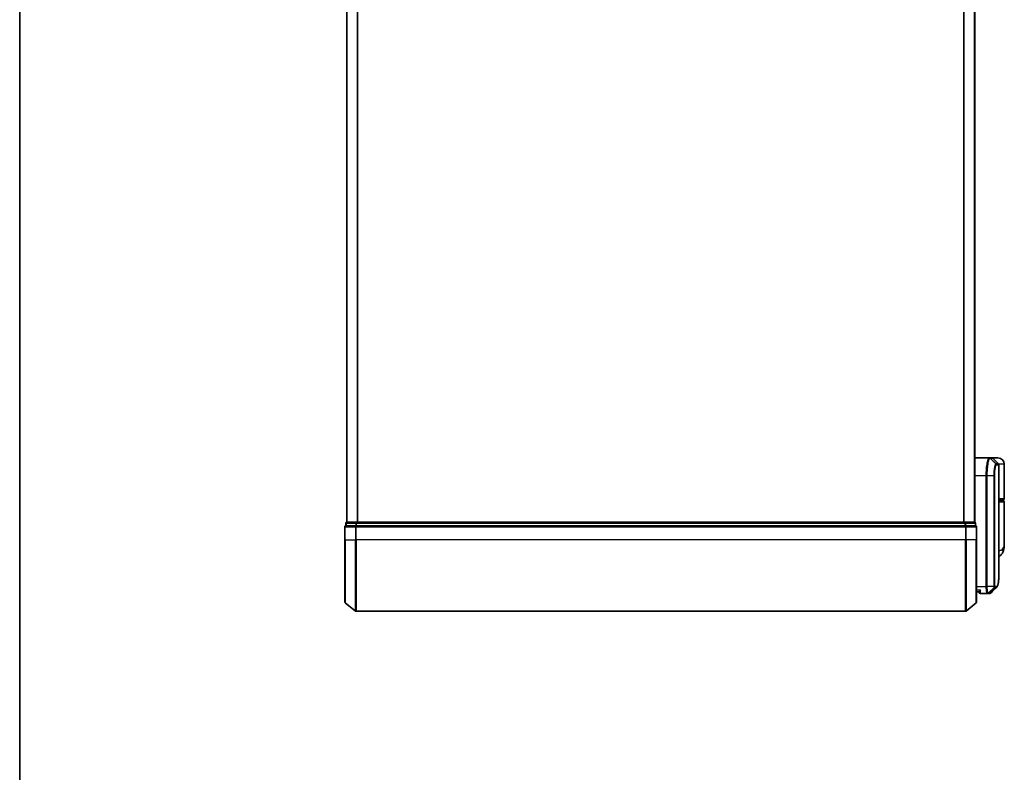
# Model space of a CAD drawing. Units: millimetres. Extents: x -1900 to 6557, y 36 to 1447.
# Drawn here: x 65 to 341, y 406 to 617 of the extents above; entities that cross this region are included whole.
import ezdxf

# ---------------------------------------------------------------- set-up
doc = ezdxf.new("R2010")
doc.units = ezdxf.units.MM
doc.header["$LTSCALE"] = 4.5
for name, color, linetype, lineweight in [('Border (ISO)', 7, 'Continuous', 35), ('Visible (ISO)', 7, 'Continuous', 35), ('Visible Narrow (ISO)', 7, 'Continuous', 25)]:
    doc.layers.add(name, color=color, linetype=linetype, lineweight=lineweight)

# ---------------------------------------------------------------- blocks, each defined once
blk = doc.blocks.new('Borders tk図枠')
at = {"layer": 'Border (ISO)'}
blk.add_line((14.5, 289), (14.5, 8), dxfattribs=at)

msp = doc.modelspace()

# ---------------------------------------------------------------- linework, layer by layer
at = {"layer": 'Visible (ISO)'}
for p, q in [((156.9018, 856.2376), (156.9018, 476.2376)), ((332.9018, 476.2376), (332.9018, 856.2376)), ((332.9018, 494.2376), (337.0219, 494.2376)), ((337.0219, 494.2376), (337.0256, 494.2376)), ((337.0256, 494.2376), (337.0643, 494.2376)), ((337.7775, 494.2376), (337.0643, 494.2376)), ((339.4018, 494.2376), (337.7775, 494.2376)), ((337.9896, 494.1497), (339.6139, 492.5255)), ((339.7018, 462.9343), (339.7018, 492.3133)), ((341.2018, 482.7376), (341.2018, 492.4376)), ((339.7018, 482.4376), (340.9018, 482.4376)), ((340.9018, 482.2376), (339.7018, 482.2376)), ((340.7018, 482.2376), (340.7018, 482.4376)), ((341.2018, 469.887), (341.2018, 481.9376)), ((156.4018, 474.9376), (156.4018, 471.2376)), ((156.7018, 475.9376), (156.7018, 475.2376)), ((156.8097, 475.2376), (156.7018, 475.2376)), ((156.8097, 475.2376), (159.4269, 475.2376)), ((157.0018, 476.2376), (156.9018, 476.2376)), ((159.619, 476.2376), (157.0018, 476.2376)), ((159.5104, 475.2376), (159.4269, 475.2376)), ((159.619, 475.2376), (159.5104, 475.2376)), ((330.1845, 476.2376), (159.619, 476.2376)), ((159.619, 475.2376), (330.1845, 475.2376)), ((332.8018, 476.2376), (330.1845, 476.2376)), ((330.2932, 475.2376), (330.1845, 475.2376)), ((330.3766, 475.2376), (330.2932, 475.2376)), ((330.3766, 475.2376), (332.9938, 475.2376)), ((332.9018, 476.2376), (332.8018, 476.2376)), ((333.1018, 475.2376), (332.9938, 475.2376)), ((333.1018, 475.2376), (333.1018, 475.9376)), ((333.4018, 471.2376), (333.4018, 474.9376)), ((156.4018, 453.8781), (156.4018, 471.2376)), ((333.4018, 471.2376), (333.4018, 453.8781)), ((334.2035, 456.7376), (333.4018, 456.7376)), ((334.2018, 456.7376), (334.2018, 456.5376)), ((336.4956, 456.2376), (334.5018, 456.2376)), ((336.5037, 456.2376), (336.4956, 456.2376)), ((336.5676, 456.2376), (336.5037, 456.2376)), ((336.5676, 456.2376), (337.0069, 456.2376)), ((337.0123, 456.2376), (337.0069, 456.2376)), ((156.5097, 453.6477), (159.3183, 451.3071)), ((333.2938, 453.6477), (330.4852, 451.3071)), ((159.5104, 451.2376), (330.2932, 451.2376))]:
    msp.add_line(p, q, dxfattribs=at)
for centre, radius, start, end in [((337.7775, 493.9376), 0.3, 45, 90), ((339.4018, 492.4376), 1.8, 0, 90), ((339.4018, 492.3133), 0.3, 0, 45), ((340.9018, 482.7376), 0.3, 270, 0), ((340.9018, 481.9376), 0.3, 0, 90), ((156.7018, 474.9376), 0.3, 90, 180), ((157.0018, 475.9376), 0.3, 90, 180), ((332.8018, 475.9376), 0.3, 0, 90), ((333.1018, 474.9376), 0.3, 0, 90), ((334.5018, 456.5376), 0.3, 180, 270), ((156.7018, 453.8781), 0.3, 180, 230.194429), ((333.1018, 453.8781), 0.3, 309.805571, 0), ((159.5104, 451.5376), 0.3, 230.194429, 270), ((330.2932, 451.5376), 0.3, 270, 309.805571)]:
    msp.add_arc(centre, radius, start, end, dxfattribs=at)
msp.add_ellipse((337.0498, 456.5403), major_axis=(0.0375, -0.2976), ratio=0.98857543, start_param=6.2831042, end_param=6.28318531, dxfattribs=at)
for points, knots in [([(341.2018, 469.887), (341.2018, 469.7562), (341.1976, 469.6236), (341.1794, 469.3555), (341.1655, 469.22), (341.1265, 468.9465), (341.1014, 468.8086), (341.0384, 468.5306), (341.0006, 468.3906), (340.9093, 468.1073), (340.856, 467.9644), (340.7937, 467.8211)], [-1.192974208, -1.192974208, -1.192974208, -1.192974208, -1.16239615, -1.16239615, -1.131818092, -1.131818092, -1.101240034, -1.101240034, -1.070661976, -1.070661976, -1.040083918, -1.040083918, -1.040083918, -1.040083918]), ([(340.7937, 467.8211), (340.7148, 467.6395), (340.6073, 467.4441), (340.3132, 467.0611), (340.125, 466.876), (339.8452, 466.6777), (339.7739, 466.6327), (339.7018, 466.5918)], [0, 0, 0, 0, 0.0207470996, 0.0207470996, 0.0414941992, 0.0414941992, 0.0483203704, 0.0483203704, 0.0483203704, 0.0483203704]), ([(339.0875, 458.0499), (339.1542, 458.1165), (339.2073, 458.1932), (339.2994, 458.3622), (339.3383, 458.4551), (339.4077, 458.6597), (339.4381, 458.7715), (339.4927, 459.0156), (339.5168, 459.1479), (339.5598, 459.4335), (339.5786, 459.5867), (339.6116, 459.9141), (339.6257, 460.0881), (339.6499, 460.4564), (339.66, 460.6506), (339.6765, 461.0584), (339.683, 461.2719), (339.6929, 461.7171), (339.6964, 461.9488), (339.7008, 462.4292), (339.7018, 462.6779), (339.7018, 462.9343)], [0.16188636, 0.16188636, 0.16188636, 0.16188636, 0.261064878, 0.261064878, 0.360243397, 0.360243397, 0.459421915, 0.459421915, 0.558600434, 0.558600434, 0.657778952, 0.657778952, 0.756957471, 0.756957471, 0.856135989, 0.856135989, 0.955314508, 0.955314508, 1.054493026, 1.054493026, 1.153671545, 1.153671545, 1.153671545, 1.153671545]), ([(334.5018, 457.2376), (334.501, 457.2359), (334.5002, 457.2342), (334.4462, 457.1139), (334.3932, 457.01), (334.3002, 456.8501), (334.2621, 456.7963), (334.2188, 456.7464), (334.2075, 456.7376), (334.2035, 456.7376)], [-0.000632454, -0.000632454, -0.000632454, -0.000632454, 0, 0, 0.044227258, 0.044227258, 0.086430358, 0.086430358, 0.114604669, 0.114604669, 0.114604669, 0.114604669]), ([(337.0873, 456.2426), (337.0823, 456.242), (337.0773, 456.2414), (337.0673, 456.2404), (337.0623, 456.24), (337.0523, 456.2392), (337.0473, 456.2388), (337.0373, 456.2383), (337.0323, 456.2381), (337.0223, 456.2378), (337.0173, 456.2377), (337.0123, 456.2376)], [0.0000017174, 0.0000017174, 0.0000017174, 0.0000017174, 0.0052895688, 0.0052895688, 0.0105774201, 0.0105774201, 0.0158652715, 0.0158652715, 0.0211531228, 0.0211531228, 0.0264409742, 0.0264409742, 0.0264409742, 0.0264409742]), ([(337.4796, 456.442), (337.459, 456.4214), (337.4372, 456.4018), (337.3912, 456.365), (337.367, 456.3479), (337.3161, 456.3169), (337.2895, 456.3029), (337.2342, 456.2787), (337.2056, 456.2685), (337.1471, 456.2524), (337.1173, 456.2464), (337.0873, 456.2426)], [1.741686049, 1.741686049, 1.741686049, 1.741686049, 1.773413324, 1.773413324, 1.805140599, 1.805140599, 1.836867873, 1.836867873, 1.868595148, 1.868595148, 1.900322423, 1.900322423, 1.900322423, 1.900322423])]:
    msp.add_open_spline(points, degree=3, knots=knots, dxfattribs=at)
msp.add_open_spline([(339.0875, 458.0499), (338.5513, 457.5142), (338.0153, 456.9782), (337.4796, 456.442)], degree=3, dxfattribs=at)
at = {"layer": 'Visible Narrow (ISO)'}
for p, q in [((157.0097, 476.2376), (157.0097, 856.2376)), ((159.8183, 856.2376), (159.8183, 476.2376)), ((160.0104, 476.2376), (160.0104, 856.2376)), ((329.7932, 856.2376), (329.7932, 476.2376)), ((329.9852, 476.2376), (329.9852, 856.2376)), ((332.7938, 856.2376), (332.7938, 476.2376)), ((337.2355, 494.1494), (338.8548, 492.5206)), ((338.881, 492.5255), (337.2741, 494.1497)), ((337.2741, 494.1497), (337.9896, 494.1497)), ((339.6139, 492.5255), (338.881, 492.5255)), ((338.9679, 492.3133), (339.7018, 492.3133)), ((341.2018, 492.4376), (339.6748, 492.4376)), ((336.1329, 489.2376), (332.9018, 489.2376)), ((336.3219, 489.2376), (336.1329, 489.2376)), ((336.1329, 458.2376), (336.1329, 489.2376)), ((338.3259, 489.2376), (336.3219, 489.2376)), ((336.3219, 489.2376), (336.3219, 458.2376)), ((338.3259, 458.2376), (338.3259, 489.2376)), ((338.3259, 489.2376), (338.4313, 489.2376)), ((338.4313, 489.2376), (338.4313, 458.2376)), ((341.2018, 482.7376), (339.7018, 482.7376)), ((339.7018, 481.9376), (341.2018, 481.9376)), ((156.5097, 474.9376), (156.4018, 474.9376)), ((156.5097, 471.2376), (156.5097, 474.9376)), ((156.5097, 474.9376), (159.3183, 474.9376)), ((156.8097, 475.9376), (156.7018, 475.9376)), ((156.8097, 475.9376), (159.4269, 475.9376)), ((156.8097, 475.2376), (156.8097, 475.9376)), ((159.3183, 474.9376), (159.3183, 471.2376)), ((159.5104, 474.9376), (159.3183, 474.9376)), ((159.619, 475.9376), (159.4269, 475.9376)), ((159.4269, 475.9376), (159.4269, 475.2376)), ((159.5104, 474.9376), (159.5104, 475.2376)), ((159.5104, 471.2376), (159.5104, 474.9376)), ((159.5104, 474.9376), (330.2932, 474.9376)), ((159.619, 475.9376), (159.619, 476.2376)), ((159.619, 475.9376), (330.1845, 475.9376)), ((159.619, 475.2376), (159.619, 475.9376)), ((330.1845, 476.2376), (330.1845, 475.9376)), ((330.3766, 475.9376), (330.1845, 475.9376)), ((330.1845, 475.9376), (330.1845, 475.2376)), ((330.2932, 475.2376), (330.2932, 474.9376)), ((330.2932, 474.9376), (330.2932, 471.2376)), ((330.4852, 474.9376), (330.2932, 474.9376)), ((330.3766, 475.9376), (332.9938, 475.9376)), ((330.3766, 475.2376), (330.3766, 475.9376)), ((330.4852, 471.2376), (330.4852, 474.9376)), ((330.4852, 474.9376), (333.2938, 474.9376)), ((333.1018, 475.9376), (332.9938, 475.9376)), ((332.9938, 475.9376), (332.9938, 475.2376)), ((333.2938, 474.9376), (333.2938, 471.2376)), ((333.4018, 474.9376), (333.2938, 474.9376)), ((156.5097, 471.2376), (156.4018, 471.2376)), ((156.5097, 471.2376), (156.5097, 453.6477)), ((156.5097, 471.2376), (159.3183, 471.2376)), ((159.3183, 471.2376), (159.5104, 471.2376)), ((159.3183, 451.3071), (159.3183, 471.2376)), ((159.5104, 471.2376), (159.5104, 451.2376)), ((330.2932, 471.2376), (159.5104, 471.2376)), ((330.4852, 471.2376), (330.2932, 471.2376)), ((330.2932, 451.2376), (330.2932, 471.2376)), ((330.4852, 471.2376), (330.4852, 451.3071)), ((333.2938, 471.2376), (330.4852, 471.2376)), ((333.2938, 471.2376), (333.4018, 471.2376)), ((333.2938, 453.6477), (333.2938, 471.2376)), ((333.4018, 458.2376), (336.1329, 458.2376)), ((336.3219, 458.2376), (336.1329, 458.2376)), ((338.3259, 458.2376), (336.3219, 458.2376)), ((338.3259, 458.2376), (338.4313, 458.2376)), ((338.9119, 458.1619), (338.4569, 458.1619)), ((333.4018, 457.2376), (334.5018, 457.2376)), ((334.5018, 456.2376), (334.5018, 457.2376)), ((338.3605, 457.9552), (336.7121, 456.3257)), ((336.7759, 456.3255), (338.3706, 457.9497)), ((337.2166, 456.3255), (336.7759, 456.3255)), ((338.825, 457.9497), (337.2195, 456.3255)), ((337.26, 456.328), (338.866, 457.9497)), ((338.3706, 457.9497), (338.825, 457.9497))]:
    msp.add_line(p, q, dxfattribs=at)
for centre, major_axis, ratio, start_param, end_param in [((337.0219, 493.9376), (0, 0.3), 0.98765687, 5.49601032, 6.28318531), ((337.0256, 493.9376), (0, 0.3), 0.98847262, 5.49641735, 6.28318531), ((337.0643, 493.9376), (0, 0.3), 0.98928674, 5.49778714, 6.28318531), ((338.6461, 492.3091), (-0.0953, 0.2845), 0.98770013, 4.39292102, 5.17635846), ((338.6711, 492.3133), (0, 0.3), 0.98928674, 4.71238898, 5.49778714), ((339.5947, 492.7376), (-0.2152, -0.209), 0.27280406, 5.18506539, 5.18857517), ((156.7018, 474.9376), (0, 0.3), 0.6401844, 0, 1.57079633), ((157.0018, 475.9376), (0, 0.3), 0.6401844, 0, 1.57079633), ((159.5104, 474.9376), (0, 0.3), 0.6401844, 0, 1.57079633), ((159.619, 475.9376), (0, 0.3), 0.6401844, 0, 1.57079633), ((330.1845, 475.9376), (0, 0.3), 0.6401844, 4.71238898, 6.28318531), ((330.2932, 474.9376), (0, 0.3), 0.6401844, 4.71238898, 6.28318531), ((332.8018, 475.9376), (0, 0.3), 0.6401844, 4.71238898, 6.28318531), ((333.1018, 474.9376), (0, 0.3), 0.6401844, 4.71238898, 6.28318531), ((338.9593, 468.618), (1.8344, -0.7969), 0.52250914, 0, 0.69362605), ((338.1557, 458.1641), (-0.1647, -0.2508), 0.97415378, 1.36192868, 2.13986629), ((338.1623, 458.1619), (0, -0.3), 0.98182644, 0.78539816, 1.57079633), ((338.6153, 458.1619), (0, -0.3), 0.98846886, 0.78539816, 1.57079633), ((338.6563, 458.162), (0.0017, -0.3), 0.98906949, 0.77913904, 1.56518964), ((336.4956, 456.5376), (0, -0.3), 0.97668771, 0, 0.78904894), ((336.5037, 456.5376), (0, -0.3), 0.98117501, 0, 0.78662336), ((336.5676, 456.5376), (0, -0.3), 0.98182644, 0, 0.78539816), ((337.0069, 456.5376), (0, -0.3), 0.98842552, 0, 0.78539817), ((337.0098, 456.5376), (0.0025, -0.3), 0.98827574, 0, 0.77720965), ((337.0498, 456.5403), (0.0375, -0.2976), 0.98857543, 0, 0.66071038)]:
    msp.add_ellipse(centre, major_axis=major_axis, ratio=ratio, start_param=start_param, end_param=end_param, dxfattribs=at)
for points, knots in [([(336.1329, 489.2376), (336.1329, 489.5615), (336.1393, 489.8854), (336.172, 490.7109), (336.208, 491.2024), (336.3209, 492.2406), (336.4067, 492.7588), (336.6294, 493.7045), (336.7735, 494.0565), (336.9474, 494.2194), (336.9852, 494.2376), (337.0219, 494.2376)], [0, 0, 0, 0, 0.0913307, 0.0913307, 0.23745982, 0.23745982, 0.427427676, 0.427427676, 0.674385889, 0.674385889, 0.744570863, 0.744570863, 0.744570863, 0.744570863]), ([(337.2318, 494.1494), (337.1943, 494.1485), (337.1555, 494.1297), (336.9775, 493.9656), (336.83, 493.617), (336.602, 492.6865), (336.5142, 492.1779), (336.3988, 491.1605), (336.3619, 490.6794), (336.3284, 489.8714), (336.3219, 489.5545), (336.3219, 489.2376)], [-0.744570863, -0.744570863, -0.744570863, -0.744570863, -0.674385889, -0.674385889, -0.427427676, -0.427427676, -0.23745982, -0.23745982, -0.0913307, -0.0913307, 0, 0, 0, 0]), ([(337.2355, 494.1494), (337.2349, 494.1494), (337.2343, 494.1494), (337.233, 494.1494), (337.2324, 494.1494), (337.2318, 494.1494)], [-0.00239156609, -0.00239156609, -0.00239156609, -0.00239156609, -0.00119578305, -0.00119578305, 0, 0, 0, 0]), ([(337.2741, 494.1497), (337.2678, 494.1497), (337.2614, 494.1497), (337.2485, 494.1496), (337.242, 494.1495), (337.2355, 494.1494)], [-0.0260179003, -0.0260179003, -0.0260179003, -0.0260179003, -0.0130089502, -0.0130089502, 0, 0, 0, 0]), ([(338.3259, 489.2376), (338.3259, 489.8673), (338.3628, 490.4945), (338.4723, 491.4068), (338.5325, 491.7391), (338.6486, 492.1829), (338.7023, 492.3279), (338.7891, 492.4738), (338.8224, 492.5084), (338.8548, 492.5206)], [-0.472872473, -0.472872473, -0.472872473, -0.472872473, -0.295487885, -0.295487885, -0.164159936, -0.164159936, -0.063138437, -0.063138437, 0, 0, 0, 0]), ([(338.9428, 492.3091), (338.9115, 492.2987), (338.8793, 492.2672), (338.7954, 492.1329), (338.7435, 491.9983), (338.6311, 491.5844), (338.5729, 491.2733), (338.467, 490.4179), (338.4313, 489.8289), (338.4313, 489.2376)], [0, 0, 0, 0, 0.063138437, 0.063138437, 0.164159936, 0.164159936, 0.295487885, 0.295487885, 0.472872473, 0.472872473, 0.472872473, 0.472872473]), ([(338.8548, 492.5206), (338.8591, 492.5222), (338.8635, 492.5234), (338.8722, 492.5251), (338.8766, 492.5255), (338.881, 492.5255)], [-0.0169910591, -0.0169910591, -0.0169910591, -0.0169910591, -0.0084562629, -0.0084562629, 0, 0, 0, 0]), ([(338.9679, 492.3133), (338.9638, 492.3133), (338.9596, 492.313), (338.9513, 492.3116), (338.947, 492.3105), (338.9428, 492.3091)], [0, 0, 0, 0, 0.0084562629, 0.0084562629, 0.0169910591, 0.0169910591, 0.0169910591, 0.0169910591]), ([(340.636, 468.618), (341.0266, 469.0033), (341.1888, 469.4142), (341.2015, 469.8534), (341.2018, 469.8702), (341.2018, 469.887)], [1.040083918, 1.040083918, 1.040083918, 1.040083918, 1.18712019, 1.18712019, 1.192974208, 1.192974208, 1.192974208, 1.192974208]), ([(339.7017, 468.2689), (339.8428, 468.2845), (339.9738, 468.3069), (340.2397, 468.3759), (340.3662, 468.4271), (340.5335, 468.5283), (340.5889, 468.5715), (340.636, 468.618)], [-0.0690155578, -0.0690155578, -0.0690155578, -0.0690155578, -0.0464292469, -0.0464292469, -0.0178574027, -0.0178574027, 0, 0, 0, 0]), ([(338.9531, 458.162), (339.079, 458.1628), (339.189, 458.2453), (339.43, 458.6724), (339.5334, 459.1455), (339.6774, 460.6027), (339.7017, 461.6703), (339.7018, 462.9343)], [0.00000222, 0.00000222, 0.00000222, 0.00000222, 0.25514368, 0.25514368, 0.66337358, 0.66337358, 1.15367154, 1.15367154, 1.15367154, 1.15367154]), ([(336.4956, 456.2376), (336.4696, 456.2376), (336.4438, 456.2521), (336.3465, 456.3635), (336.2803, 456.5661), (336.1923, 457.0827), (336.1638, 457.3592), (336.1379, 457.8458), (336.1329, 458.0417), (336.1329, 458.2376)], [0, 0, 0, 0, 0.03629986, 0.03629986, 0.140197846, 0.140197846, 0.220119373, 0.220119373, 0.270070328, 0.270070328, 0.270070328, 0.270070328]), ([(336.3219, 458.2376), (336.3219, 458.0521), (336.3272, 457.8666), (336.3545, 457.4054), (336.3845, 457.1429), (336.477, 456.6505), (336.5467, 456.4552), (336.649, 456.3435), (336.6762, 456.328), (336.7035, 456.3262)], [-0.270070328, -0.270070328, -0.270070328, -0.270070328, -0.220119373, -0.220119373, -0.140197846, -0.140197846, -0.03629986, -0.03629986, 0, 0, 0, 0]), ([(338.3605, 457.9552), (338.358, 457.9585), (338.3556, 457.9632), (338.3505, 457.9763), (338.3478, 457.9849), (338.3437, 458.0025), (338.342, 458.0104), (338.3389, 458.0283), (338.3373, 458.0383), (338.3343, 458.0619), (338.3328, 458.0757), (338.3304, 458.104), (338.3295, 458.1164), (338.3278, 458.146), (338.327, 458.1629), (338.3261, 458.2012), (338.3259, 458.2191), (338.3259, 458.2376)], [-0.0130654112, -0.0130654112, -0.0130654112, -0.0130654112, -0.0107477423, -0.0107477423, -0.0081464265, -0.0081464265, -0.0064460604, -0.0064460604, -0.0047560594, -0.0047560594, -0.0029607108, -0.0029607108, -0.0018023656, -0.0018023656, -0.0006932175, -0.0006932175, 0, 0, 0, 0]), ([(338.4313, 458.2376), (338.4313, 458.2353), (338.4313, 458.233), (338.4316, 458.2271), (338.4319, 458.2236), (338.4326, 458.2169), (338.433, 458.2136), (338.4341, 458.2056), (338.4349, 458.2012), (338.4365, 458.1934), (338.4374, 458.1899), (338.4392, 458.1835), (338.4402, 458.1807), (338.4426, 458.1743), (338.4442, 458.1711), (338.4472, 458.1666), (338.4487, 458.165), (338.4502, 458.1641)], [0, 0, 0, 0, 0.0006932175, 0.0006932175, 0.0018023656, 0.0018023656, 0.0029607108, 0.0029607108, 0.0047560594, 0.0047560594, 0.0064460604, 0.0064460604, 0.0081464265, 0.0081464265, 0.0107477423, 0.0107477423, 0.0130654112, 0.0130654112, 0.0130654112, 0.0130654112]), ([(338.4502, 458.1641), (338.4513, 458.1633), (338.4524, 458.1628), (338.4546, 458.1621), (338.4558, 458.1619), (338.4569, 458.1619)], [0, 0, 0, 0, 0.00176124268, 0.00176124268, 0.00352248536, 0.00352248536, 0.00352248536, 0.00352248536]), ([(338.9119, 458.1619), (338.9188, 458.1619), (338.9257, 458.1619), (338.9395, 458.1619), (338.9463, 458.1619), (338.9531, 458.162)], [0, 0, 0, 0, 0.013713761, 0.013713761, 0.0274275021, 0.0274275021, 0.0274275021, 0.0274275021]), ([(336.7035, 456.3262), (336.705, 456.3262), (336.7065, 456.3261), (336.7093, 456.3259), (336.7107, 456.3258), (336.7121, 456.3257)], [-0.00396002175, -0.00396002175, -0.00396002175, -0.00396002175, -0.00198001088, -0.00198001088, 0, 0, 0, 0]), ([(336.7121, 456.3257), (336.7229, 456.3257), (336.7338, 456.3256), (336.7551, 456.3255), (336.7655, 456.3255), (336.7759, 456.3255)], [-0.0332621899, -0.0332621899, -0.0332621899, -0.0332621899, -0.0162975222, -0.0162975222, 0, 0, 0, 0]), ([(337.2166, 456.3255), (337.2171, 456.3255), (337.2176, 456.3255), (337.2185, 456.3255), (337.219, 456.3255), (337.2195, 456.3255)], [-0.00190365346, -0.00190365346, -0.00190365346, -0.00190365346, -0.00095182673, -0.00095182673, 0, 0, 0, 0]), ([(337.2195, 456.3255), (337.2263, 456.3255), (337.2331, 456.3258), (337.2466, 456.3266), (337.2533, 456.3272), (337.26, 456.328)], [-0.0264409742, -0.0264409742, -0.0264409742, -0.0264409742, -0.0132211098, -0.0132211098, 0, 0, 0, 0]), ([(338.3706, 457.9497), (338.3686, 457.9497), (338.3668, 457.9502), (338.3634, 457.952), (338.3619, 457.9534), (338.3605, 457.9552)], [-0.00352248536, -0.00352248536, -0.00352248536, -0.00352248536, -0.00176124268, -0.00176124268, 0, 0, 0, 0]), ([(338.866, 457.9497), (338.8593, 457.9497), (338.8525, 457.9497), (338.8389, 457.9497), (338.832, 457.9497), (338.825, 457.9497)], [-0.0274275021, -0.0274275021, -0.0274275021, -0.0274275021, -0.013713761, -0.013713761, 0, 0, 0, 0])]:
    msp.add_open_spline(points, degree=3, knots=knots, dxfattribs=at)
for points in [[(339.411, 492.7284), (339.4227, 492.7171), (339.4343, 492.7059), (339.446, 492.6947)], [(339.446, 492.6947), (339.4562, 492.6849), (339.466, 492.6747), (339.4753, 492.664)], [(337.26, 456.328), (337.3398, 456.3376), (337.4128, 456.3759), (337.479, 456.4427)], [(339.0875, 458.05), (339.0204, 457.983), (338.9465, 457.9496), (338.866, 457.9497)]]:
    msp.add_open_spline(points, degree=3, dxfattribs=at)

# ---------------------------------------------------------------- block references
at = {"xscale": 4.5, "yscale": 4.5, "zscale": 4.5}
msp.add_blockref('Borders tk図枠', (0, 0), dxfattribs=at)

doc.saveas('drawing.dxf')
